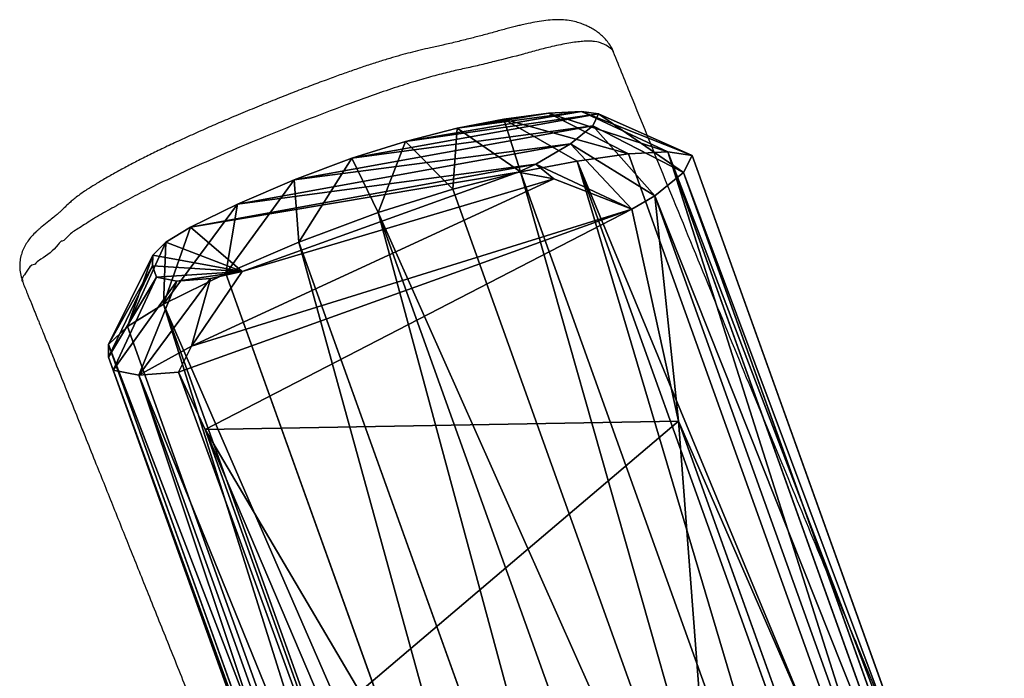
# Model space of a CAD drawing. Units: centimetres. Extents: x -404 to 416, y -360 to 389.
# Drawn here: x 2 to 29, y 213 to 231 of the extents above; entities that cross this region are included whole.
import ezdxf

# ---------------------------------------------------------------- set-up
doc = ezdxf.new("R2010")
doc.units = ezdxf.units.CM
doc.header["$LTSCALE"] = 2.54
doc.layers.get('0').update_dxf_attribs({"true_color": 0xff5454})
doc.layers.add('VP-EQ', color=7, linetype='Continuous', true_color=0x8a3492)

# ---------------------------------------------------------------- blocks, each defined once
blk = doc.blocks.new('R__nica_10')
at = {"color": 253, "true_color": 0xcab79a}
for p, q in [((11.028, 17.948, 7.875), (9.851, 17.699, 2)), ((11.028, 17.948, 7.875), (9.851, 17.699, 2)), ((11.028, 17.948, 7.875), (11.028, 17.948, 30.848)), ((13.445, 17.561, 15.509), (11.028, 17.948, 7.875)), ((11.028, 17.948, 7.875), (11.028, 17.948, 30.848)), ((13.445, 17.561, 15.509), (11.028, 17.948, 7.875)), ((8.73, 17.461, 2), (6.636, 16.395, 2)), ((8.73, 17.461, 2), (6.636, 16.395, 2)), ((9.851, 17.699, 2), (8.73, 17.461, 2)), ((9.851, 17.699, 2), (8.73, 17.461, 2)), ((9.402, 15.559), (8.73, 17.461, 2)), ((9.402, 15.559), (8.73, 17.461, 2)), ((8.73, 17.461, 2), (8.73, 17.461, 30.808)), ((8.73, 17.461, 2), (8.73, 17.461, 30.808)), ((6.636, 16.395, 2), (4.889, 14.824, 2)), ((6.636, 16.395, 2), (4.889, 14.824, 2)), ((6.636, 16.395, 2), (7.778, 14.732)), ((6.636, 16.395, 2), (7.778, 14.732)), ((6.636, 16.395, 2), (6.636, 16.395, 30.787)), ((6.636, 16.395, 2), (6.636, 16.395, 30.787)), ((11.066, 16.42, 0.497), (11.079, 15.915)), ((11.066, 16.42, 0.497), (11.694, 15.816)), ((11.066, 16.42, 0.497), (11.079, 15.915)), ((11.066, 16.42, 0.497), (11.694, 15.816)), ((11.079, 15.915), (9.402, 15.559)), ((11.079, 15.915), (9.402, 15.559)), ((11.694, 15.816), (11.079, 15.915)), ((11.694, 15.816), (11.079, 15.915)), ((9.402, 15.559), (7.778, 14.732)), ((9.402, 15.559), (7.778, 14.732)), ((4.889, 14.824, 2), (4.082, 12.854, 2)), ((4.889, 14.824, 2), (4.082, 12.854, 2)), ((6.567, 13.643), (4.889, 14.824, 2)), ((6.567, 13.643), (4.889, 14.824, 2)), ((4.889, 14.824, 2), (4.889, 14.824, 30.786)), ((4.889, 14.824, 2), (4.889, 14.824, 30.786)), ((7.778, 14.732), (6.567, 13.643)), ((7.778, 14.732), (6.567, 13.643)), ((6.567, 13.643), (6.004, 12.269)), ((6.567, 13.643), (6.004, 12.269)), ((3.624, 10.62, 2), (4.082, 12.854, 2)), ((3.624, 10.62, 2), (4.082, 12.854, 2)), ((4.082, 12.854, 2), (6.004, 12.269)), ((4.082, 12.854, 2), (6.004, 12.269)), ((4.082, 12.854, 30.816), (4.082, 12.854, 2)), ((4.082, 12.854, 30.816), (4.082, 12.854, 2)), ((6.004, 12.269), (5.618, 10.384)), ((6.004, 12.269), (5.618, 10.384)), ((18.264, 9.622), (18.026, 10.741)), ((18.264, 9.622), (18.026, 10.741)), ((3.546, 8.273, 2), (3.624, 10.62, 2)), ((3.546, 8.273, 2), (3.624, 10.62, 2)), ((3.624, 10.62, 2), (5.618, 10.384)), ((3.624, 10.62, 2), (5.618, 10.384)), ((3.624, 10.62, 2), (3.624, 10.62, 30.86)), ((3.624, 10.62, 2), (3.624, 10.62, 30.86)), ((5.618, 10.384), (5.55, 8.342)), ((5.618, 10.384), (5.55, 8.342)), ((17.986, 7.831), (18.264, 9.622)), ((17.986, 7.831), (18.264, 9.622)), ((19.741, 9.663, 1.453), (18.264, 9.622)), ((19.741, 9.663, 1.453), (18.264, 9.622)), ((20.248, 9.367, 2), (20.296, 9.678, 3.722)), ((20.248, 9.367, 2), (20.296, 9.678, 3.722)), ((20.296, 9.678, 3.722), (20.296, 9.678, 31.258)), ((20.296, 9.678, 3.722), (20.296, 9.678, 31.258)), ((19.922, 7.265, 2), (20.248, 9.367, 2)), ((19.922, 7.265, 2), (20.248, 9.367, 2)), ((3.546, 8.273, 2), (5.55, 8.342)), ((3.546, 8.273, 2), (5.55, 8.342)), ((3.774, 6.045, 2), (3.546, 8.273, 2)), ((3.546, 8.273, 2), (3.546, 8.273, 30.915)), ((3.546, 8.273, 2), (3.546, 8.273, 30.915)), ((3.774, 6.045, 2), (3.546, 8.273, 2)), ((5.55, 8.342), (5.737, 6.51)), ((5.55, 8.342), (5.737, 6.51)), ((17.212, 6.079), (17.986, 7.831)), ((17.212, 6.079), (17.986, 7.831)), ((19.922, 7.265, 2), (17.986, 7.831)), ((19.922, 7.265, 2), (17.986, 7.831)), ((18.936, 5.03, 2), (19.922, 7.265, 2)), ((18.936, 5.03, 2), (19.922, 7.265, 2)), ((19.922, 7.265, 2), (19.922, 7.265, 31.308)), ((19.922, 7.265, 2), (19.922, 7.265, 31.308)), ((3.774, 6.045, 2), (5.737, 6.51)), ((3.774, 6.045, 2), (5.737, 6.51)), ((5.737, 6.51), (6.346, 4.908)), ((5.737, 6.51), (6.346, 4.908)), ((4.571, 3.951, 2), (3.774, 6.045, 2)), ((3.774, 6.045, 2), (3.774, 6.045, 30.974)), ((3.774, 6.045, 2), (3.774, 6.045, 30.974)), ((4.571, 3.951, 2), (3.774, 6.045, 2)), ((15.881, 4.425), (17.212, 6.079)), ((15.881, 4.425), (17.212, 6.079)), ((18.936, 5.03, 2), (17.212, 6.079)), ((18.936, 5.03, 2), (17.212, 6.079)), ((6.346, 4.908), (4.571, 3.951, 2)), ((6.346, 4.908), (4.571, 3.951, 2)), ((6.346, 4.908), (7.285, 3.608)), ((6.346, 4.908), (7.285, 3.608)), ((17.405, 3.128, 2), (18.936, 5.03, 2)), ((17.405, 3.128, 2), (18.936, 5.03, 2)), ((18.936, 5.03, 2), (18.936, 5.03, 31.34)), ((18.936, 5.03, 2), (18.936, 5.03, 31.34)), ((14.69, 3.102), (15.881, 4.425)), ((14.69, 3.102), (15.881, 4.425)), ((15.881, 4.425), (17.405, 3.128, 2)), ((15.881, 4.425), (17.405, 3.128, 2)), ((5.882, 2.135, 2), (4.571, 3.951, 2)), ((4.571, 3.951, 2), (4.571, 3.951, 31.043)), ((5.882, 2.135, 2), (4.571, 3.951, 2)), ((4.571, 3.951, 2), (4.571, 3.951, 31.043)), ((7.285, 3.608), (5.882, 2.135, 2)), ((7.285, 3.608), (5.882, 2.135, 2)), ((7.285, 3.608), (8.721, 2.674)), ((7.285, 3.608), (8.721, 2.674)), ((13.49, 2.348), (14.69, 3.102)), ((13.49, 2.348), (14.69, 3.102)), ((15.99, 1.556, 2), (14.69, 3.102)), ((15.99, 1.556, 2), (14.69, 3.102)), ((15.99, 1.556, 2), (17.405, 3.128, 2)), ((15.99, 1.556, 2), (17.405, 3.128, 2)), ((17.405, 3.128, 2), (17.405, 3.128, 31.352)), ((17.405, 3.128, 2), (17.405, 3.128, 31.352)), ((8.721, 2.674), (7.852, 0.854, 2)), ((8.721, 2.674), (7.852, 0.854, 2)), ((8.721, 2.674), (10.455, 2.11)), ((8.721, 2.674), (10.455, 2.11)), ((12.227, 2.017), (13.49, 2.348)), ((12.227, 2.017), (13.49, 2.348)), ((13.49, 2.348), (14.294, 0.491, 2)), ((13.49, 2.348), (14.294, 0.491, 2)), ((5.882, 2.135, 2), (7.852, 0.854, 2)), ((5.882, 2.135, 2), (5.882, 2.135, 31.117)), ((5.882, 2.135, 2), (7.852, 0.854, 2)), ((5.882, 2.135, 2), (5.882, 2.135, 31.117)), ((10.455, 2.11), (10.086, 0.127, 2)), ((10.455, 2.11), (10.086, 0.127, 2)), ((10.455, 2.11), (12.227, 2.017)), ((10.455, 2.11), (12.227, 2.017)), ((12.432, 0.003, 2), (12.227, 2.017)), ((12.432, 0.003, 2), (12.227, 2.017)), ((14.294, 0.491, 2), (15.99, 1.556, 2)), ((14.294, 0.491, 2), (15.99, 1.556, 2)), ((15.99, 1.556, 2), (15.99, 1.556, 31.358)), ((15.99, 1.556, 2), (15.99, 1.556, 31.358)), ((7.852, 0.854, 2), (10.086, 0.127, 2)), ((7.852, 0.854, 2), (7.852, 0.854, 31.192)), ((7.852, 0.854, 2), (10.086, 0.127, 2)), ((7.852, 0.854, 2), (7.852, 0.854, 31.192)), ((12.432, 0.003, 2), (14.294, 0.491, 2)), ((12.432, 0.003, 2), (14.294, 0.491, 2)), ((14.294, 0.491, 2), (14.294, 0.491, 31.346)), ((14.294, 0.491, 2), (14.294, 0.491, 31.346)), ((10.086, 0.127, 2), (12.432, 0.003, 2)), ((10.086, 0.127, 2), (10.086, 0.127, 31.26)), ((10.086, 0.127, 2), (10.086, 0.127, 31.26)), ((10.086, 0.127, 2), (12.432, 0.003, 2)), ((12.432, 0.003, 2), (12.432, 0.003, 31.316)), ((12.432, 0.003, 2), (12.432, 0.003, 31.316))]:
    blk.add_line(p, q, dxfattribs=at)
at = {"color": 0}
for p, q in [((9.851, 17.699, 2), (11.066, 16.42, 0.497)), ((9.851, 17.699, 2), (11.066, 16.42, 0.497)), ((11.694, 15.816), (18.026, 10.741)), ((11.694, 15.816), (18.026, 10.741)), ((20.296, 9.678, 3.722), (19.872, 11.677, 11.898)), ((20.296, 9.678, 3.722), (19.872, 11.677, 11.898)), ((18.026, 10.741), (19.741, 9.663, 1.453)), ((18.026, 10.741), (19.741, 9.663, 1.453)), ((19.741, 9.663, 1.453), (20.248, 9.367, 2)), ((19.741, 9.663, 1.453), (20.248, 9.367, 2))]:
    blk.add_line(p, q, dxfattribs=at)
at = {"color": 253, "true_color": 0xcab79a}
mesh = blk.add_polyface(dxfattribs=at)
corners = [(8.73, 17.461, 2), (11.028, 17.948, 7.875), (9.851, 17.699, 2), (8.73, 17.461, 30.808), (11.028, 17.948, 30.848)]
mesh.append_faces([[corners[k] for k in face] for face in [(0, 1, 2), (1, 3, 4)]], dxfattribs={"vtx0": -1, "color": 253})
mesh.append_faces([[corners[k] for k in face] for face in [(1, 0, 3)]], dxfattribs={"vtx0": -1, "vtx2": -1, "color": 253})
at = {"color": 0}
mesh = blk.add_polyface(dxfattribs=at)
corners = [(11.066, 16.42, 0.497), (18.026, 10.741), (11.694, 15.816), (19.741, 9.663, 1.453), (9.851, 17.699, 2), (20.248, 9.367, 2), (20.296, 9.678, 3.722), (11.028, 17.948, 7.875), (19.872, 11.677, 11.898), (13.445, 17.561, 15.509), (18.945, 13.499, 17.212), (15.679, 16.562, 19.406), (17.578, 15.019, 19.301)]
mesh.append_faces([[corners[k] for k in face] for face in [(0, 1, 2), (10, 11, 12)]], dxfattribs={"vtx0": -1, "color": 0})
mesh.append_faces([[corners[k] for k in face] for face in [(1, 0, 3), (3, 4, 5), (5, 4, 6), (6, 7, 8), (8, 9, 10)]], dxfattribs={"vtx0": -1, "vtx1": -1, "color": 0})
mesh.append_faces([[corners[k] for k in face] for face in [(3, 0, 4), (6, 4, 7), (8, 7, 9), (10, 9, 11)]], dxfattribs={"vtx0": -1, "vtx2": -1, "color": 0})
at = {"color": 253, "true_color": 0xcab79a}
mesh = blk.add_polyface(dxfattribs=at)
corners = [(11.028, 17.948, 30.848), (13.445, 17.561, 15.509), (11.028, 17.948, 7.875), (13.445, 17.561, 30.912)]
mesh.append_faces([[corners[k] for k in face] for face in [(0, 1, 2), (1, 0, 3)]], dxfattribs={"vtx0": -1, "color": 253})
mesh = blk.add_polyface(dxfattribs=at)
corners = [(8.73, 17.461, 2), (7.778, 14.732), (6.636, 16.395, 2), (9.402, 15.559)]
mesh.append_faces([[corners[k] for k in face] for face in [(0, 1, 2), (1, 0, 3)]], dxfattribs={"vtx0": -1, "color": 253})
mesh = blk.add_polyface(dxfattribs=at)
corners = [(6.636, 16.395, 30.787), (8.73, 17.461, 2), (6.636, 16.395, 2), (8.73, 17.461, 30.808)]
mesh.append_faces([[corners[k] for k in face] for face in [(0, 1, 2), (1, 0, 3)]], dxfattribs={"vtx0": -1, "color": 253})
mesh = blk.add_polyface(dxfattribs=at)
corners = [(9.851, 17.699, 2), (9.402, 15.559), (8.73, 17.461, 2), (11.079, 15.915), (11.066, 16.42, 0.497)]
mesh.append_faces([[corners[k] for k in face] for face in [(0, 1, 2), (3, 0, 4)]], dxfattribs={"vtx0": -1, "color": 253})
mesh.append_faces([[corners[k] for k in face] for face in [(1, 0, 3)]], dxfattribs={"vtx0": -1, "vtx1": -1, "color": 253})
mesh = blk.add_polyface(dxfattribs=at)
corners = [(6.636, 16.395, 2), (6.567, 13.643), (4.889, 14.824, 2), (7.778, 14.732)]
mesh.append_faces([[corners[k] for k in face] for face in [(0, 1, 2), (1, 0, 3)]], dxfattribs={"vtx0": -1, "color": 253})
mesh = blk.add_polyface(dxfattribs=at)
corners = [(4.889, 14.824, 30.786), (6.636, 16.395, 2), (4.889, 14.824, 2), (6.636, 16.395, 30.787)]
mesh.append_faces([[corners[k] for k in face] for face in [(0, 1, 2), (1, 0, 3)]], dxfattribs={"vtx0": -1, "color": 253})
mesh = blk.add_polyface(dxfattribs=at)
corners = [(11.694, 15.816), (11.079, 15.915), (11.066, 16.42, 0.497)]
mesh.append_faces([[corners[k] for k in face] for face in [(0, 1, 2)]], dxfattribs={"color": 253})
mesh = blk.add_polyface(dxfattribs=at)
corners = [(5.618, 10.384), (5.737, 6.51), (5.55, 8.342), (6.004, 12.269), (6.346, 4.908), (6.567, 13.643), (7.285, 3.608), (7.778, 14.732), (8.721, 2.674), (9.402, 15.559), (10.455, 2.11), (11.079, 15.915), (12.227, 2.017), (11.694, 15.816), (18.026, 10.741), (13.49, 2.348), (14.69, 3.102), (15.881, 4.425), (17.212, 6.079), (17.986, 7.831), (18.264, 9.622)]
mesh.append_faces([[corners[k] for k in face] for face in [(0, 1, 2), (19, 14, 20)]], dxfattribs={"vtx0": -1, "color": 253})
mesh.append_faces([[corners[k] for k in face] for face in [(1, 3, 4), (4, 5, 6), (6, 7, 8), (8, 9, 10), (10, 11, 12), (12, 14, 15), (15, 14, 16), (16, 14, 17), (17, 14, 18), (18, 14, 19)]], dxfattribs={"vtx0": -1, "vtx1": -1, "color": 253})
mesh.append_faces([[corners[k] for k in face] for face in [(1, 0, 3), (4, 3, 5), (6, 5, 7), (8, 7, 9), (10, 9, 11), (12, 11, 13), (12, 13, 14)]], dxfattribs={"vtx0": -1, "vtx2": -1, "color": 253})
mesh = blk.add_polyface(dxfattribs=at)
corners = [(4.889, 14.824, 2), (6.004, 12.269), (4.082, 12.854, 2), (6.567, 13.643)]
mesh.append_faces([[corners[k] for k in face] for face in [(0, 1, 2), (1, 0, 3)]], dxfattribs={"vtx0": -1, "color": 253})
mesh = blk.add_polyface(dxfattribs=at)
corners = [(4.889, 14.824, 30.786), (4.082, 12.854, 2), (4.082, 12.854, 30.816), (4.889, 14.824, 2)]
mesh.append_faces([[corners[k] for k in face] for face in [(0, 1, 2), (1, 0, 3)]], dxfattribs={"vtx0": -1, "color": 253})
mesh = blk.add_polyface(dxfattribs=at)
corners = [(4.082, 12.854, 2), (5.618, 10.384), (3.624, 10.62, 2), (6.004, 12.269)]
mesh.append_faces([[corners[k] for k in face] for face in [(0, 1, 2), (1, 0, 3)]], dxfattribs={"vtx0": -1, "color": 253})
mesh = blk.add_polyface(dxfattribs=at)
corners = [(3.624, 10.62, 30.86), (4.082, 12.854, 2), (3.624, 10.62, 2), (4.082, 12.854, 30.816)]
mesh.append_faces([[corners[k] for k in face] for face in [(0, 1, 2), (1, 0, 3)]], dxfattribs={"vtx0": -1, "color": 253})
mesh = blk.add_polyface(dxfattribs=at)
corners = [(20.296, 9.678, 3.722), (19.872, 11.677, 31.2), (20.296, 9.678, 31.258), (19.872, 11.677, 11.898)]
mesh.append_faces([[corners[k] for k in face] for face in [(0, 1, 2), (1, 0, 3)]], dxfattribs={"vtx0": -1, "color": 253})
mesh = blk.add_polyface(dxfattribs=at)
corners = [(19.741, 9.663, 1.453), (18.264, 9.622), (18.026, 10.741)]
mesh.append_faces([[corners[k] for k in face] for face in [(0, 1, 2)]], dxfattribs={"color": 253})
mesh = blk.add_polyface(dxfattribs=at)
corners = [(3.624, 10.62, 2), (5.55, 8.342), (3.546, 8.273, 2), (5.618, 10.384)]
mesh.append_faces([[corners[k] for k in face] for face in [(0, 1, 2), (1, 0, 3)]], dxfattribs={"vtx0": -1, "color": 253})
mesh = blk.add_polyface(dxfattribs=at)
corners = [(3.624, 10.62, 30.86), (3.546, 8.273, 2), (3.546, 8.273, 30.915), (3.624, 10.62, 2)]
mesh.append_faces([[corners[k] for k in face] for face in [(0, 1, 2), (1, 0, 3)]], dxfattribs={"vtx0": -1, "color": 253})
mesh = blk.add_polyface(dxfattribs=at)
corners = [(18.264, 9.622), (19.922, 7.265, 2), (17.986, 7.831), (19.741, 9.663, 1.453), (20.248, 9.367, 2)]
mesh.append_faces([[corners[k] for k in face] for face in [(0, 1, 2), (1, 3, 4)]], dxfattribs={"vtx0": -1, "color": 253})
mesh.append_faces([[corners[k] for k in face] for face in [(1, 0, 3)]], dxfattribs={"vtx0": -1, "vtx2": -1, "color": 253})
mesh = blk.add_polyface(dxfattribs=at)
corners = [(19.922, 7.265, 2), (20.296, 9.678, 31.258), (19.922, 7.265, 31.308), (20.248, 9.367, 2), (20.296, 9.678, 3.722)]
mesh.append_faces([[corners[k] for k in face] for face in [(0, 1, 2), (1, 3, 4)]], dxfattribs={"vtx0": -1, "color": 253})
mesh.append_faces([[corners[k] for k in face] for face in [(1, 0, 3)]], dxfattribs={"vtx0": -1, "vtx2": -1, "color": 253})
mesh = blk.add_polyface(dxfattribs=at)
corners = [(5.55, 8.342), (3.774, 6.045, 2), (3.546, 8.273, 2), (5.737, 6.51)]
mesh.append_faces([[corners[k] for k in face] for face in [(0, 1, 2), (1, 0, 3)]], dxfattribs={"vtx0": -1, "color": 253})
mesh = blk.add_polyface(dxfattribs=at)
corners = [(3.774, 6.045, 30.974), (3.546, 8.273, 2), (3.774, 6.045, 2), (3.546, 8.273, 30.915)]
mesh.append_faces([[corners[k] for k in face] for face in [(0, 1, 2), (1, 0, 3)]], dxfattribs={"vtx0": -1, "color": 253})
mesh = blk.add_polyface(dxfattribs=at)
corners = [(17.986, 7.831), (18.936, 5.03, 2), (17.212, 6.079), (19.922, 7.265, 2)]
mesh.append_faces([[corners[k] for k in face] for face in [(0, 1, 2), (1, 0, 3)]], dxfattribs={"vtx0": -1, "color": 253})
mesh = blk.add_polyface(dxfattribs=at)
corners = [(19.922, 7.265, 2), (18.936, 5.03, 31.34), (18.936, 5.03, 2), (19.922, 7.265, 31.308)]
mesh.append_faces([[corners[k] for k in face] for face in [(0, 1, 2), (1, 0, 3)]], dxfattribs={"vtx0": -1, "color": 253})
mesh = blk.add_polyface(dxfattribs=at)
corners = [(5.737, 6.51), (4.571, 3.951, 2), (3.774, 6.045, 2), (6.346, 4.908)]
mesh.append_faces([[corners[k] for k in face] for face in [(0, 1, 2), (1, 0, 3)]], dxfattribs={"vtx0": -1, "color": 253})
mesh = blk.add_polyface(dxfattribs=at)
corners = [(4.571, 3.951, 31.043), (3.774, 6.045, 2), (4.571, 3.951, 2), (3.774, 6.045, 30.974)]
mesh.append_faces([[corners[k] for k in face] for face in [(0, 1, 2), (1, 0, 3)]], dxfattribs={"vtx0": -1, "color": 253})
mesh = blk.add_polyface(dxfattribs=at)
corners = [(17.212, 6.079), (17.405, 3.128, 2), (15.881, 4.425), (18.936, 5.03, 2)]
mesh.append_faces([[corners[k] for k in face] for face in [(0, 1, 2), (1, 0, 3)]], dxfattribs={"vtx0": -1, "color": 253})
mesh = blk.add_polyface(dxfattribs=at)
corners = [(6.346, 4.908), (5.882, 2.135, 2), (4.571, 3.951, 2), (7.285, 3.608)]
mesh.append_faces([[corners[k] for k in face] for face in [(0, 1, 2), (1, 0, 3)]], dxfattribs={"vtx0": -1, "color": 253})
mesh = blk.add_polyface(dxfattribs=at)
corners = [(17.405, 3.128, 2), (18.936, 5.03, 31.34), (17.405, 3.128, 31.352), (18.936, 5.03, 2)]
mesh.append_faces([[corners[k] for k in face] for face in [(0, 1, 2), (1, 0, 3)]], dxfattribs={"vtx0": -1, "color": 253})
mesh = blk.add_polyface(dxfattribs=at)
corners = [(15.881, 4.425), (15.99, 1.556, 2), (14.69, 3.102), (17.405, 3.128, 2)]
mesh.append_faces([[corners[k] for k in face] for face in [(0, 1, 2), (1, 0, 3)]], dxfattribs={"vtx0": -1, "color": 253})
mesh = blk.add_polyface(dxfattribs=at)
corners = [(4.571, 3.951, 31.043), (5.882, 2.135, 2), (5.882, 2.135, 31.117), (4.571, 3.951, 2)]
mesh.append_faces([[corners[k] for k in face] for face in [(0, 1, 2), (1, 0, 3)]], dxfattribs={"vtx0": -1, "color": 253})
mesh = blk.add_polyface(dxfattribs=at)
corners = [(7.285, 3.608), (7.852, 0.854, 2), (5.882, 2.135, 2), (8.721, 2.674)]
mesh.append_faces([[corners[k] for k in face] for face in [(0, 1, 2), (1, 0, 3)]], dxfattribs={"vtx0": -1, "color": 253})
mesh = blk.add_polyface(dxfattribs=at)
corners = [(14.69, 3.102), (14.294, 0.491, 2), (13.49, 2.348), (15.99, 1.556, 2)]
mesh.append_faces([[corners[k] for k in face] for face in [(0, 1, 2), (1, 0, 3)]], dxfattribs={"vtx0": -1, "color": 253})
mesh = blk.add_polyface(dxfattribs=at)
corners = [(17.405, 3.128, 2), (15.99, 1.556, 31.358), (15.99, 1.556, 2), (17.405, 3.128, 31.352)]
mesh.append_faces([[corners[k] for k in face] for face in [(0, 1, 2), (1, 0, 3)]], dxfattribs={"vtx0": -1, "color": 253})
mesh = blk.add_polyface(dxfattribs=at)
corners = [(8.721, 2.674), (10.086, 0.127, 2), (7.852, 0.854, 2), (10.455, 2.11)]
mesh.append_faces([[corners[k] for k in face] for face in [(0, 1, 2), (1, 0, 3)]], dxfattribs={"vtx0": -1, "color": 253})
mesh = blk.add_polyface(dxfattribs=at)
corners = [(13.49, 2.348), (12.432, 0.003, 2), (12.227, 2.017), (14.294, 0.491, 2)]
mesh.append_faces([[corners[k] for k in face] for face in [(0, 1, 2), (1, 0, 3)]], dxfattribs={"vtx0": -1, "color": 253})
mesh = blk.add_polyface(dxfattribs=at)
corners = [(7.852, 0.854, 31.192), (5.882, 2.135, 2), (7.852, 0.854, 2), (5.882, 2.135, 31.117)]
mesh.append_faces([[corners[k] for k in face] for face in [(0, 1, 2), (1, 0, 3)]], dxfattribs={"vtx0": -1, "color": 253})
mesh = blk.add_polyface(dxfattribs=at)
corners = [(10.455, 2.11), (12.432, 0.003, 2), (10.086, 0.127, 2), (12.227, 2.017)]
mesh.append_faces([[corners[k] for k in face] for face in [(0, 1, 2), (1, 0, 3)]], dxfattribs={"vtx0": -1, "color": 253})
mesh = blk.add_polyface(dxfattribs=at)
corners = [(15.99, 1.556, 2), (14.294, 0.491, 31.346), (14.294, 0.491, 2), (15.99, 1.556, 31.358)]
mesh.append_faces([[corners[k] for k in face] for face in [(0, 1, 2), (1, 0, 3)]], dxfattribs={"vtx0": -1, "color": 253})
mesh = blk.add_polyface(dxfattribs=at)
corners = [(10.086, 0.127, 31.26), (7.852, 0.854, 2), (10.086, 0.127, 2), (7.852, 0.854, 31.192)]
mesh.append_faces([[corners[k] for k in face] for face in [(0, 1, 2), (1, 0, 3)]], dxfattribs={"vtx0": -1, "color": 253})
mesh = blk.add_polyface(dxfattribs=at)
corners = [(14.294, 0.491, 31.346), (12.432, 0.003, 2), (14.294, 0.491, 2), (12.432, 0.003, 31.316)]
mesh.append_faces([[corners[k] for k in face] for face in [(0, 1, 2), (1, 0, 3)]], dxfattribs={"vtx0": -1, "color": 253})
mesh = blk.add_polyface(dxfattribs=at)
corners = [(12.432, 0.003, 2), (10.086, 0.127, 31.26), (10.086, 0.127, 2), (12.432, 0.003, 31.316)]
mesh.append_faces([[corners[k] for k in face] for face in [(0, 1, 2), (1, 0, 3)]], dxfattribs={"vtx0": -1, "color": 253})
blk = doc.blocks.new('Grupuj_1')
at = {"color": 0, "extrusion": (0.333621, -0.929633, 0.15646), "rotation": 218.7064174269343}
blk.add_blockref('R__nica_10', (396.55, 72.621, -334.363), dxfattribs=at)
blk = doc.blocks.new('RB1280_2')
at = {"color": 7, "linetype": 'Continuous', "lineweight": 25}
for p, q in [((-5798.556, 1439.662), (-5798.561, 1439.668)), ((-5814.902, 1433.316), (-5814.9, 1433.307))]:
    blk.add_line(p, q, dxfattribs=at)
for points, knots in [([(-5798.558, 1439.668), (-5798.602, 1439.776), (-5798.685, 1439.979), (-5798.795, 1440.247), (-5798.875, 1440.443), (-5798.928, 1440.574), (-5798.97, 1440.676), (-5799.037, 1440.842), (-5799.144, 1441.104), (-5799.298, 1441.483), (-5799.594, 1442.213), (-5800.021, 1443.27), (-5800.548, 1444.578), (-5801.055, 1445.838), (-5801.547, 1447.063), (-5802.055, 1448.326), (-5802.589, 1449.651), (-5803.152, 1451.048), (-5803.746, 1452.516), (-5804.372, 1454.057), (-5804.94, 1455.458), (-5805.436, 1456.681), (-5805.841, 1457.678), (-5806.221, 1458.613), (-5806.569, 1459.471), (-5806.905, 1460.296), (-5807.222, 1461.077), (-5807.517, 1461.803), (-5807.74, 1462.35), (-5807.894, 1462.729), (-5807.983, 1462.949), (-5808.055, 1463.126), (-5808.138, 1463.329), (-5808.255, 1463.618), (-5808.42, 1464.022), (-5808.628, 1464.534), (-5808.88, 1465.152), (-5809.175, 1465.878), (-5809.61, 1466.946), (-5810.166, 1468.312), (-5810.822, 1469.923), (-5811.462, 1471.494), (-5812.084, 1473.02), (-5812.687, 1474.502), (-5813.368, 1476.176), (-5814.119, 1478.023), (-5814.931, 1480.022), (-5815.7, 1481.917), (-5816.426, 1483.708), (-5817.108, 1485.394), (-5818.029, 1487.676), (-5819.206, 1490.599), (-5821.037, 1495.17), (-5823.255, 1500.76), (-5825.22, 1505.794), (-5826.57, 1509.295), (-5827.318, 1511.248), (-5828.082, 1513.256), (-5828.869, 1515.34), (-5829.68, 1517.502), (-5830.512, 1519.743), (-5831.396, 1522.145), (-5832.33, 1524.713), (-5833.315, 1527.456), (-5834.321, 1530.297), (-5835.345, 1533.237), (-5836.348, 1536.161), (-5837.332, 1539.061), (-5838.298, 1541.929), (-5839.283, 1544.874), (-5840.151, 1547.479), (-5840.884, 1549.681), (-5841.465, 1551.422), (-5842.01, 1553.056), (-5842.521, 1554.583), (-5842.998, 1556.004), (-5843.44, 1557.318), (-5843.848, 1558.525), (-5844.222, 1559.625), (-5844.56, 1560.619), (-5844.861, 1561.503), (-5845.126, 1562.276), (-5845.355, 1562.942), (-5845.549, 1563.506), (-5845.688, 1563.908), (-5845.781, 1564.176), (-5845.84, 1564.35), (-5845.908, 1564.546), (-5845.996, 1564.8), (-5846.112, 1565.135), (-5846.257, 1565.554), (-5846.434, 1566.065), (-5846.644, 1566.67), (-5846.878, 1567.343), (-5847.121, 1568.041), (-5847.36, 1568.727), (-5847.594, 1569.394), (-5847.819, 1570.034), (-5848.027, 1570.621), (-5848.205, 1571.124), (-5848.361, 1571.561), (-5848.508, 1571.973), (-5848.665, 1572.411), (-5848.923, 1573.125), (-5849.287, 1574.131), (-5849.765, 1575.437), (-5850.274, 1576.812), (-5850.821, 1578.262), (-5851.405, 1579.788), (-5852.032, 1581.399), (-5852.703, 1583.094), (-5853.423, 1584.883), (-5854.193, 1586.766), (-5855.014, 1588.741), (-5855.886, 1590.808), (-5856.844, 1593.046), (-5857.867, 1595.409), (-5858.589, 1597.05), (-5858.947, 1597.865)], [0, 0, 0, 0, 0.002053, 0.003855, 0.005081, 0.00578, 0.006356, 0.007019, 0.008943, 0.011356, 0.014259, 0.022895, 0.031537, 0.039253, 0.046969, 0.054954, 0.063399, 0.072305, 0.081672, 0.091499, 0.101788, 0.108482, 0.114927, 0.12089, 0.12637, 0.131369, 0.13668, 0.14131, 0.14526, 0.147159, 0.148561, 0.149479, 0.150544, 0.152441, 0.155022, 0.158287, 0.162236, 0.16687, 0.172187, 0.182702, 0.193011, 0.203031, 0.212764, 0.222209, 0.231366, 0.244768, 0.257501, 0.269566, 0.280962, 0.29169, 0.30175, 0.32451, 0.347446, 0.388865, 0.430872, 0.442983, 0.455196, 0.467841, 0.480969, 0.494582, 0.508678, 0.523258, 0.539854, 0.557036, 0.574803, 0.593156, 0.612095, 0.629462, 0.647293, 0.665589, 0.684337, 0.695803, 0.70661, 0.716757, 0.726244, 0.735072, 0.74324, 0.75075, 0.7576, 0.763791, 0.769323, 0.774116, 0.778274, 0.781796, 0.784684, 0.785834, 0.786841, 0.787952, 0.789547, 0.79163, 0.794277, 0.797447, 0.801275, 0.805697, 0.810138, 0.814463, 0.818669, 0.822758, 0.826597, 0.829788, 0.832305, 0.834864, 0.837592, 0.840588, 0.848376, 0.856595, 0.865244, 0.874336, 0.884026, 0.894169, 0.904938, 0.916332, 0.928353, 0.941001, 0.954277, 0.96818, 0.9842, 1, 1, 1, 1]), ([(-5873.611, 1588.548), (-5873.562, 1588.445), (-5873.391, 1588.079), (-5873.085, 1587.422), (-5872.68, 1586.55), (-5872.239, 1585.597), (-5871.776, 1584.593), (-5871.296, 1583.544), (-5870.802, 1582.458), (-5870.299, 1581.343), (-5869.808, 1580.243), (-5869.344, 1579.192), (-5868.946, 1578.28), (-5868.607, 1577.497), (-5868.324, 1576.837), (-5868.055, 1576.205), (-5867.801, 1575.603), (-5867.562, 1575.033), (-5867.338, 1574.501), (-5867.132, 1574.016), (-5866.94, 1573.579), (-5866.762, 1573.2), (-5866.61, 1572.869), (-5866.49, 1572.599), (-5866.402, 1572.4), (-5866.353, 1572.289), (-5866.339, 1572.257), (-5866.354, 1572.292), (-5866.394, 1572.383), (-5866.448, 1572.51), (-5866.509, 1572.653), (-5866.558, 1572.762), (-5866.59, 1572.827), (-5866.607, 1572.849), (-5866.611, 1572.837), (-5866.603, 1572.787), (-5866.58, 1572.691), (-5866.54, 1572.545), (-5866.483, 1572.34), (-5866.399, 1572.068), (-5866.278, 1571.701), (-5866.134, 1571.276), (-5865.98, 1570.824), (-5865.821, 1570.364), (-5865.661, 1569.906), (-5865.503, 1569.454), (-5865.361, 1569.052), (-5865.241, 1568.71), (-5865.145, 1568.436), (-5865.064, 1568.207), (-5864.973, 1567.947), (-5864.855, 1567.61), (-5864.703, 1567.174), (-5864.524, 1566.662), (-5864.319, 1566.069), (-5864.085, 1565.394), (-5863.824, 1564.636), (-5863.542, 1563.816), (-5863.249, 1562.96), (-5862.954, 1562.095), (-5862.66, 1561.229), (-5862.028, 1559.363), (-5861.063, 1556.492), (-5860.067, 1553.5), (-5859.378, 1551.421), (-5859.004, 1550.291), (-5858.661, 1549.254), (-5858.351, 1548.315), (-5858.108, 1547.58), (-5857.925, 1547.026), (-5857.795, 1546.631), (-5857.675, 1546.268), (-5857.571, 1545.952), (-5857.487, 1545.698), (-5857.425, 1545.509), (-5857.369, 1545.34), (-5857.304, 1545.143), (-5857.209, 1544.855), (-5857.08, 1544.466), (-5856.914, 1543.964), (-5856.716, 1543.364), (-5856.484, 1542.666), (-5856.222, 1541.874), (-5855.863, 1540.793), (-5855.429, 1539.478), (-5854.935, 1537.982), (-5854.558, 1536.827), (-5854.288, 1535.994), (-5854.117, 1535.464), (-5853.95, 1534.945), (-5853.788, 1534.44), (-5853.639, 1533.975), (-5853.515, 1533.587), (-5853.421, 1533.294), (-5853.354, 1533.083), (-5853.297, 1532.905), (-5853.241, 1532.727), (-5853.176, 1532.526), (-5853.104, 1532.298), (-5852.999, 1531.966), (-5852.863, 1531.538), (-5852.7, 1531.022), (-5852.43, 1530.171), (-5852.059, 1529), (-5851.587, 1527.517), (-5851.112, 1526.038), (-5850.616, 1524.508), (-5850.084, 1522.886), (-5849.513, 1521.166), (-5848.904, 1519.357), (-5848.256, 1517.461), (-5847.567, 1515.477), (-5846.835, 1513.4), (-5846.061, 1511.225), (-5845.244, 1508.95), (-5844.382, 1506.577), (-5843.474, 1504.103), (-5842.519, 1501.529), (-5841.593, 1499.057), (-5840.702, 1496.699), (-5839.852, 1494.467), (-5838.972, 1492.174), (-5838.072, 1489.846), (-5837.087, 1487.325), (-5836.041, 1484.675), (-5834.947, 1481.93), (-5833.892, 1479.307), (-5832.88, 1476.807), (-5831.91, 1474.427), (-5830.986, 1472.167), (-5830.245, 1470.366), (-5829.68, 1468.993), (-5829.277, 1468.017), (-5828.885, 1467.069), (-5828.505, 1466.149), (-5828.129, 1465.242), (-5827.744, 1464.312), (-5827.334, 1463.325), (-5826.852, 1462.163), (-5826.29, 1460.811), (-5825.643, 1459.255), (-5824.946, 1457.583), (-5824.201, 1455.793), (-5823.406, 1453.887), (-5822.563, 1451.863), (-5821.672, 1449.721), (-5820.733, 1447.462), (-5819.746, 1445.085), (-5818.719, 1442.606), (-5817.653, 1440.024), (-5816.55, 1437.342), (-5815.628, 1435.09), (-5815.076, 1433.731), (-5814.903, 1433.306)], [0, 0, 0, 0, 0.002061, 0.007324, 0.013123, 0.019454, 0.026319, 0.033078, 0.040284, 0.047818, 0.055077, 0.061975, 0.068512, 0.073022, 0.077343, 0.081476, 0.085421, 0.089163, 0.092662, 0.095585, 0.098405, 0.101146, 0.103231, 0.105222, 0.106788, 0.107728, 0.10858, 0.10951, 0.110652, 0.112083, 0.113323, 0.114427, 0.115309, 0.115883, 0.116404, 0.116932, 0.117712, 0.118694, 0.119915, 0.121676, 0.123804, 0.126729, 0.12956, 0.132222, 0.135287, 0.138091, 0.140636, 0.142798, 0.144495, 0.145759, 0.147104, 0.149365, 0.152101, 0.155314, 0.159002, 0.163258, 0.168009, 0.173248, 0.178654, 0.184062, 0.189471, 0.194882, 0.219004, 0.243157, 0.25071, 0.257767, 0.26421, 0.270039, 0.275253, 0.277904, 0.280362, 0.282627, 0.284664, 0.286259, 0.287359, 0.288194, 0.28941, 0.291058, 0.293583, 0.29672, 0.300469, 0.304831, 0.309804, 0.315293, 0.325065, 0.334383, 0.34325, 0.34661, 0.3499, 0.35312, 0.35627, 0.359284, 0.361787, 0.363476, 0.364744, 0.365713, 0.366807, 0.368066, 0.369488, 0.371074, 0.3743, 0.377536, 0.380733, 0.390232, 0.399387, 0.408312, 0.417675, 0.427792, 0.43848, 0.449738, 0.461565, 0.473962, 0.486967, 0.500624, 0.514903, 0.529833, 0.545414, 0.561647, 0.578531, 0.592254, 0.60638, 0.620909, 0.635839, 0.650686, 0.668955, 0.686474, 0.703244, 0.719265, 0.734536, 0.749058, 0.762831, 0.769306, 0.775601, 0.781716, 0.787651, 0.793406, 0.799306, 0.805687, 0.812549, 0.821857, 0.831926, 0.842754, 0.854342, 0.866689, 0.879797, 0.893664, 0.90829, 0.923676, 0.939819, 0.956412, 0.973735, 0.991788, 1, 1, 1, 1]), ([(-5812.376, 1432.557), (-5812.334, 1432.567), (-5812.2, 1432.598), (-5811.953, 1432.663), (-5811.622, 1432.754), (-5811.276, 1432.85), (-5810.926, 1432.94), (-5810.559, 1433.031), (-5810.2, 1433.115), (-5809.869, 1433.187), (-5809.565, 1433.258), (-5809.288, 1433.327), (-5809.009, 1433.403), (-5808.71, 1433.49), (-5808.385, 1433.59), (-5808.04, 1433.702), (-5807.69, 1433.822), (-5807.327, 1433.951), (-5806.929, 1434.097), (-5806.492, 1434.261), (-5806.02, 1434.443), (-5805.534, 1434.636), (-5805.031, 1434.841), (-5804.533, 1435.047), (-5804.053, 1435.251), (-5803.592, 1435.452), (-5803.146, 1435.652), (-5802.715, 1435.851), (-5802.313, 1436.042), (-5801.942, 1436.227), (-5801.591, 1436.407), (-5801.258, 1436.585), (-5800.939, 1436.763), (-5800.644, 1436.935), (-5800.363, 1437.109), (-5800.15, 1437.253), (-5799.984, 1437.383), (-5799.869, 1437.482), (-5799.758, 1437.584), (-5799.662, 1437.677), (-5799.588, 1437.747), (-5799.52, 1437.807), (-5799.414, 1437.896), (-5799.277, 1438.006), (-5799.145, 1438.112), (-5799.058, 1438.184), (-5798.998, 1438.234), (-5798.914, 1438.31), (-5798.815, 1438.41), (-5798.708, 1438.545), (-5798.621, 1438.686), (-5798.552, 1438.838), (-5798.504, 1439.001), (-5798.48, 1439.174), (-5798.484, 1439.355), (-5798.513, 1439.52), (-5798.553, 1439.619), (-5798.569, 1439.657)], [0, 0, 0, 0, 0.00789, 0.025487, 0.045098, 0.067095, 0.087836, 0.111941, 0.138607, 0.162211, 0.18128, 0.198309, 0.214045, 0.230854, 0.249274, 0.267824, 0.286329, 0.304651, 0.324419, 0.348044, 0.372389, 0.397645, 0.423924, 0.451346, 0.476668, 0.500863, 0.526531, 0.551119, 0.574822, 0.597842, 0.620084, 0.643035, 0.666128, 0.689665, 0.711868, 0.73593, 0.748637, 0.760538, 0.777745, 0.793969, 0.810032, 0.825266, 0.840756, 0.860398, 0.885073, 0.891155, 0.897221, 0.903349, 0.917968, 0.930186, 0.941303, 0.951811, 0.962009, 0.972054, 0.982027, 0.992917, 1, 1, 1, 1]), ([(-5799.654, 1438.547), (-5799.654, 1438.547), (-5799.623, 1438.547), (-5799.442, 1438.798), (-5799.21, 1438.965), (-5798.96, 1439.119), (-5798.897, 1439.2), (-5798.878, 1439.2), (-5798.878, 1439.2)], [0, 0, 0, 0, 0.000003, 0.156942, 0.785196, 0.939915, 0.999998, 1, 1, 1, 1]), ([(-5810.782, 1433.767), (-5810.644, 1433.798), (-5810.369, 1433.86), (-5809.908, 1433.98), (-5809.399, 1434.125), (-5808.839, 1434.303), (-5808.235, 1434.51), (-5807.458, 1434.793), (-5806.514, 1435.153), (-5805.416, 1435.592), (-5804.415, 1436.011), (-5803.519, 1436.404), (-5802.73, 1436.767), (-5802.044, 1437.102), (-5801.461, 1437.404), (-5800.967, 1437.674), (-5800.519, 1437.932), (-5800.143, 1438.18), (-5799.844, 1438.353), (-5799.711, 1438.547), (-5799.654, 1438.547), (-5799.654, 1438.547)], [0, 0, 0, 0, 0.041661, 0.083445, 0.125095, 0.171846, 0.218792, 0.265578, 0.348697, 0.432081, 0.515201, 0.580365, 0.645665, 0.710703, 0.761049, 0.811633, 0.862148, 0.912401, 0.956215, 1, 1, 1, 1, 1]), ([(-5814.907, 1433.314), (-5814.903, 1433.301), (-5814.878, 1433.229), (-5814.81, 1433.116), (-5814.711, 1432.979), (-5814.6, 1432.866), (-5814.484, 1432.77), (-5814.367, 1432.691), (-5814.258, 1432.632), (-5814.202, 1432.604), (-5814.139, 1432.574), (-5814.043, 1432.532), (-5813.904, 1432.483), (-5813.725, 1432.441), (-5813.513, 1432.415), (-5813.276, 1432.414), (-5813.038, 1432.435), (-5812.797, 1432.471), (-5812.576, 1432.512), (-5812.433, 1432.544), (-5812.376, 1432.557)], [0, 0, 0, 0, 0.011797, 0.063458, 0.115228, 0.168155, 0.223588, 0.283291, 0.34949, 0.38506, 0.420549, 0.468401, 0.522584, 0.586514, 0.659612, 0.73807, 0.814207, 0.887054, 0.95506, 1, 1, 1, 1])]:
    blk.add_open_spline(points, degree=3, knots=knots, dxfattribs=at)
at = {"color": 8, "linetype": 'Continuous', "lineweight": 25}
for points, knots in [([(-5798.878, 1439.2), (-5798.878, 1439.2), (-5798.791, 1439.2), (-5798.665, 1439.431), (-5798.556, 1439.54), (-5798.534, 1439.632), (-5798.556, 1439.661), (-5798.556, 1439.662)], [0, 0, 0, 0, 0.000003, 0.311559, 0.649306, 0.995418, 1, 1, 1, 1]), ([(-5814.9, 1433.307), (-5814.898, 1433.303), (-5814.881, 1433.247), (-5814.786, 1433.164), (-5814.608, 1433.072), (-5814.431, 1433.017), (-5814.238, 1433.004), (-5814.014, 1433.013), (-5813.681, 1433.056), (-5813.258, 1433.142), (-5812.821, 1433.253), (-5812.273, 1433.405), (-5811.719, 1433.547), (-5811.183, 1433.678), (-5810.916, 1433.738), (-5810.782, 1433.767)], [0, 0, 0, 0, 0.009606, 0.132805, 0.256695, 0.355661, 0.406121, 0.456581, 0.539247, 0.624322, 0.683911, 0.743626, 0.862983, 0.931353, 1, 1, 1, 1])]:
    blk.add_open_spline(points, degree=3, knots=knots, dxfattribs=at)
blk = doc.blocks.new('RB1280_2 2D')
at = {"layer": 'VP-EQ', "color": 0, "rotation": 179.9441912895408}
blk.add_blockref('RB1280_2', (-12122.926, 3466.802), dxfattribs=at)

msp = doc.modelspace()

# ---------------------------------------------------------------- block references
at = {"color": 0}
msp.add_blockref('Grupuj_1', (-243.948, -225.967), dxfattribs=at)
at = {"layer": 'VP-EQ', "color": 0}
msp.add_blockref('RB1280_2 2D', (6327.725, -1797.633), dxfattribs=at)

doc.saveas('drawing.dxf')
